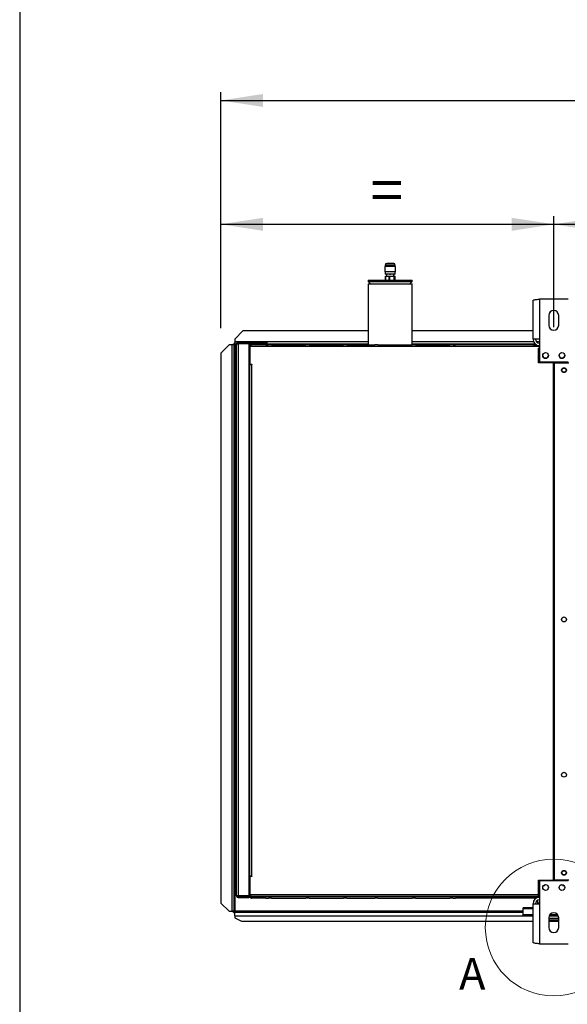
# Model space of a CAD drawing. Units: millimetres. Extents: x 5 to 414, y 3 to 291.
# Drawn here: x 5 to 72, y 68 to 189 of the extents above; entities that cross this region are included whole.
import ezdxf

# ---------------------------------------------------------------- set-up
doc = ezdxf.new("R2010")
doc.units = ezdxf.units.MM
doc.layers.add('GEOMETRY', color=7, linetype='Continuous')
doc.layers.add('TITLE', color=7, linetype='Continuous')
doc.styles.add('SLDTEXTSTYLE0', font='TXT', dxfattribs={"width": 0.605})
doc.dimstyles.new('SLDDIMSTYLE0', dxfattribs={"dimtxt": 5.136637, "dimasz": 3.5, "dimexe": 0, "dimexo": 0.0625, "dimgap": 1.284159, "dimtad": 1, "dimdec": 0, "dimlfac": 10, "dimrnd": 1e-09, "dimzin": 12, "dimdsep": 46, "dimtxsty": 'SLDTEXTSTYLE0', "dimsah": 1, "dimcen": 0.09, "dimadec": 0, "dimazin": 3, "dimtol": 1, "dimtp": 10, "dimtm": 10, "dimtfac": 1, "dimtdec": 0, "dimtofl": 0, "dimtmove": 0, "dimatfit": 3, "dimfxl": 0, "dimfrac": 2, "dimtolj": 1, "dimarcsym": 0})
doc.dimstyles.new('SLDDIMSTYLE2', dxfattribs={"dimtxt": 5.136637, "dimasz": 3.5, "dimexe": 0, "dimexo": 0.0625, "dimgap": 1.284159, "dimtad": 1, "dimdec": 0, "dimlfac": 10, "dimrnd": 1e-09, "dimzin": 12, "dimdsep": 46, "dimtxsty": 'SLDTEXTSTYLE0', "dimsah": 1, "dimcen": 0.09, "dimadec": 0, "dimazin": 3, "dimtol": 1, "dimtp": 10, "dimtm": 10, "dimtfac": 1, "dimtdec": 0, "dimtofl": 0, "dimtmove": 0, "dimatfit": 3, "dimfxl": 0, "dimfrac": 2, "dimtolj": 1, "dimtzin": 12, "dimarcsym": 0})
doc.dimstyles.new('SLDDIMSTYLE3', dxfattribs={"dimtxt": 5.136637, "dimasz": 3.5, "dimexe": 0, "dimexo": 0.0625, "dimgap": 1.284159, "dimtad": 1, "dimdec": 0, "dimlfac": 10, "dimrnd": 1e-09, "dimzin": 12, "dimdsep": 46, "dimtxsty": 'SLDTEXTSTYLE0', "dimsah": 1, "dimcen": 0.09, "dimadec": 0, "dimazin": 3, "dimtol": 1, "dimtp": 2, "dimtm": 2, "dimtfac": 1, "dimtdec": 0, "dimtofl": 0, "dimtmove": 0, "dimatfit": 3, "dimfxl": 0, "dimfrac": 2, "dimtolj": 1, "dimarcsym": 0})

# ---------------------------------------------------------------- blocks, each defined once
blk = doc.blocks.new('_D_3')
at = {"layer": 'GEOMETRY'}
for p, q in [((29.87, 150.87), (29.87, 179.72)), ((211.27, 150.66), (211.27, 179.72)), ((29.87, 178.72), (211.27, 178.72))]:
    blk.add_line(p, q, dxfattribs=at)
for points in [[(29.87, 178.72), (35.01, 177.93), (35.01, 179.51)], [(211.27, 178.72), (206.14, 179.51), (206.14, 177.93)]]:
    blk.add_solid(points, dxfattribs=at)
at = {"layer": 'GEOMETRY', "char_height": 5.292, "attachment_point": 1, "style": 'SLDTEXTSTYLE0'}
for s, insert in [('1814', (105.9, 185.54)), ('±10', (123.56, 185.54))]:
    blk.add_mtext(s, dxfattribs=dict(at, insert=insert))
blk = doc.blocks.new('_D_4')
at = {"layer": 'GEOMETRY'}
for p, q in [((29.87, 150.87), (29.87, 164.57)), ((70.57, 151), (70.57, 164.57)), ((29.87, 163.57), (70.57, 163.57))]:
    blk.add_line(p, q, dxfattribs=at)
for points in [[(29.87, 163.57), (35.01, 162.77), (35.01, 164.36)], [(70.57, 163.57), (65.44, 164.36), (65.44, 162.77)]]:
    blk.add_solid(points, dxfattribs=at)
at = {"layer": 'GEOMETRY', "insert": (48.16, 170.39), "char_height": 5.29, "attachment_point": 1, "style": 'SLDTEXTSTYLE0'}
blk.add_mtext('=', dxfattribs=at)
blk = doc.blocks.new('_D_6')
at = {"layer": 'GEOMETRY'}
for p, q in [((70.57, 151), (70.57, 164.57)), ((170.57, 151.49), (170.57, 164.57)), ((70.57, 163.57), (170.57, 163.57))]:
    blk.add_line(p, q, dxfattribs=at)
for points in [[(70.57, 163.57), (75.71, 162.77), (75.71, 164.36)], [(170.57, 163.57), (165.44, 164.36), (165.44, 162.77)]]:
    blk.add_solid(points, dxfattribs=at)
at = {"layer": 'GEOMETRY', "char_height": 5.292, "attachment_point": 1, "style": 'SLDTEXTSTYLE0'}
for s, insert in [('1000', (107.86, 170.39)), ('±2', (125.52, 170.39))]:
    blk.add_mtext(s, dxfattribs=dict(at, insert=insert))

msp = doc.modelspace()

# ---------------------------------------------------------------- linework, layer by layer
at = {"color": 7, "linetype": 'Continuous', "lineweight": 25}
for p, q in [((49.917, 158.422), (49.917, 157.772)), ((51.227, 158.422), (49.917, 158.422)), ((49.947, 158.572), (49.947, 158.422)), ((50.997, 158.772), (50.147, 158.772)), ((51.197, 158.422), (51.197, 158.572)), ((51.227, 157.772), (51.227, 158.422)), ((47.872, 156.722), (47.872, 156.572)), ((47.872, 156.722), (53.272, 156.722)), ((51.227, 157.772), (49.917, 157.772)), ((49.947, 157.772), (49.947, 157.472)), ((51.197, 157.472), (49.947, 157.472)), ((49.982, 156.722), (49.982, 157.222)), ((49.982, 157.222), (49.987, 157.222)), ((49.987, 157.222), (49.987, 156.722)), ((49.987, 157.222), (50.456, 157.222)), ((50.117, 157.442), (50.117, 157.222)), ((50.456, 156.722), (50.456, 157.222)), ((50.456, 157.222), (50.471, 157.222)), ((50.471, 157.222), (50.471, 156.722)), ((50.471, 157.222), (51.046, 157.222)), ((51.027, 157.222), (51.027, 157.442)), ((51.046, 156.722), (51.046, 157.222)), ((51.046, 157.222), (51.055, 157.222)), ((51.055, 157.222), (51.055, 156.722)), ((51.055, 157.222), (51.162, 157.222)), ((51.162, 156.722), (51.162, 157.222)), ((51.197, 157.472), (51.197, 157.772)), ((53.272, 156.572), (53.272, 156.722)), ((47.872, 156.572), (48.172, 156.272)), ((47.872, 156.572), (53.272, 156.572)), ((47.872, 156.272), (47.872, 148.822)), ((47.872, 156.272), (53.272, 156.272)), ((52.972, 156.272), (53.272, 156.572)), ((53.272, 148.822), (53.272, 156.272)), ((68.042, 149.501), (68.042, 154.268)), ((68.822, 154.421), (68.822, 149.501)), ((72.322, 154.421), (68.822, 154.421)), ((69.972, 152.421), (69.972, 151.221)), ((71.172, 151.221), (71.172, 152.421)), ((32.572, 150.522), (31.572, 149.522)), ((31.572, 149.522), (31.572, 149.172)), ((47.872, 150.522), (32.572, 150.522)), ((68.042, 150.522), (53.272, 150.522)), ((68.822, 149.501), (68.042, 149.501)), ((68.822, 149.501), (68.822, 146.721)), ((30.872, 148.817), (29.872, 147.817)), ((31.222, 148.817), (30.872, 148.817)), ((31.222, 148.817), (31.222, 79.517)), ((31.322, 148.915), (31.472, 148.915)), ((31.322, 148.915), (31.322, 148.816)), ((31.472, 148.915), (31.472, 148.809)), ((31.472, 148.809), (31.472, 79.517)), ((31.479, 149.072), (31.479, 148.922)), ((31.479, 149.072), (31.572, 149.072)), ((31.479, 148.922), (31.572, 148.922)), ((31.479, 148.922), (31.479, 148.922)), ((31.572, 149.172), (31.572, 148.922)), ((31.772, 148.922), (31.572, 148.922)), ((31.572, 148.817), (31.572, 79.517)), ((31.772, 81.422), (31.772, 148.922)), ((31.922, 148.946), (31.922, 149.015)), ((31.922, 149.015), (33.109, 149.015)), ((31.972, 149.022), (31.972, 149.122)), ((33.272, 149.122), (31.972, 149.122)), ((33.272, 149.022), (31.972, 149.022)), ((31.972, 148.951), (31.972, 81.393)), ((33.272, 148.951), (31.972, 148.951)), ((33.272, 149.122), (33.272, 149.022)), ((33.272, 149.122), (33.572, 149.122)), ((33.272, 149.022), (33.572, 149.022)), ((33.272, 148.951), (33.272, 81.393)), ((47.872, 148.922), (33.272, 148.922)), ((33.312, 148.722), (33.412, 148.722)), ((33.312, 148.522), (33.312, 148.722)), ((33.312, 146.422), (33.312, 148.522)), ((33.412, 148.522), (33.312, 148.522)), ((33.392, 148.448), (33.412, 148.453)), ((33.412, 148.373), (33.392, 148.448)), ((33.412, 148.722), (33.412, 148.622)), ((33.519, 148.622), (33.412, 148.622)), ((33.412, 148.622), (33.412, 146.472)), ((68.072, 148.622), (33.519, 148.622)), ((33.572, 149.022), (33.572, 149.122)), ((33.572, 149.122), (35.122, 149.122)), ((33.572, 149.022), (35.122, 149.022)), ((35.372, 148.822), (33.612, 148.822)), ((35.122, 149.022), (35.122, 149.122)), ((35.122, 149.122), (35.522, 149.122)), ((35.122, 149.022), (35.522, 149.022)), ((35.372, 148.822), (35.672, 148.822)), ((35.522, 149.022), (35.522, 149.122)), ((36.072, 148.822), (35.672, 148.822)), ((36.072, 148.822), (40.272, 148.822)), ((40.672, 148.822), (40.272, 148.822)), ((40.672, 148.822), (44.872, 148.822)), ((45.272, 148.822), (44.872, 148.822)), ((45.272, 148.822), (48.672, 148.822)), ((49.072, 148.822), (48.672, 148.822)), ((49.072, 148.822), (53.272, 148.822)), ((68.3, 148.922), (53.272, 148.922)), ((53.672, 148.822), (53.272, 148.822)), ((53.672, 148.822), (57.872, 148.822)), ((58.272, 148.822), (57.872, 148.822)), ((58.272, 148.822), (58.572, 148.822)), ((68.072, 148.822), (58.572, 148.822)), ((68.072, 148.822), (68.072, 148.622)), ((68.438, 148.822), (68.072, 148.822)), ((68.072, 148.722), (68.472, 148.722)), ((68.822, 148.622), (68.072, 148.622)), ((68.472, 148.722), (68.472, 148.622)), ((68.472, 148.722), (68.822, 148.722)), ((68.822, 148.422), (68.722, 148.422)), ((68.722, 146.622), (68.722, 148.422)), ((29.872, 147.817), (29.872, 80.516)), ((33.272, 146.222), (33.412, 146.222)), ((33.312, 146.222), (33.312, 146.422)), ((33.312, 146.422), (33.412, 146.422)), ((33.412, 146.422), (33.412, 146.472)), ((33.412, 146.472), (33.662, 146.472)), ((33.412, 83.822), (33.412, 146.422)), ((33.412, 146.422), (33.612, 146.422)), ((33.612, 146.422), (33.612, 83.822)), ((33.662, 146.422), (33.612, 146.422)), ((33.662, 146.472), (33.662, 146.422)), ((70.547, 146.622), (68.722, 146.622)), ((68.822, 146.721), (72.322, 146.721)), ((70.547, 83.322), (70.547, 146.622)), ((70.597, 146.622), (70.597, 83.322)), ((70.597, 146.622), (72.422, 146.622)), ((70.597, 141.621), (70.547, 141.621)), ((70.547, 140.623), (70.597, 140.623)), ((70.597, 136.621), (70.547, 136.621)), ((70.547, 135.623), (70.597, 135.623)), ((70.597, 131.621), (70.547, 131.621)), ((70.547, 130.623), (70.597, 130.623)), ((70.597, 126.621), (70.547, 126.621)), ((70.547, 125.623), (70.597, 125.623)), ((70.597, 121.621), (70.547, 121.621)), ((70.547, 120.623), (70.597, 120.623)), ((70.597, 116.621), (70.547, 116.621)), ((70.547, 115.623), (70.597, 115.623)), ((33.412, 84.122), (33.272, 84.122)), ((33.312, 83.522), (33.312, 84.122)), ((33.412, 83.522), (33.312, 83.522)), ((33.312, 81.422), (33.312, 83.522)), ((33.612, 83.822), (33.412, 83.822)), ((33.412, 83.772), (33.412, 81.322)), ((33.662, 83.772), (33.412, 83.772)), ((33.612, 83.822), (33.662, 83.822)), ((33.662, 83.822), (33.662, 83.772)), ((68.722, 83.322), (70.547, 83.322)), ((68.722, 81.322), (68.722, 83.322)), ((72.322, 83.222), (68.822, 83.222)), ((68.822, 83.222), (68.822, 80.442)), ((72.422, 83.322), (70.597, 83.322)), ((31.922, 81.397), (31.922, 81.329)), ((31.922, 81.329), (33.109, 81.329)), ((33.272, 81.393), (31.972, 81.393)), ((31.972, 81.322), (31.972, 81.222)), ((31.972, 81.322), (33.272, 81.322)), ((31.972, 81.222), (33.272, 81.222)), ((33.272, 81.222), (33.272, 81.322)), ((33.412, 81.322), (33.272, 81.322)), ((33.44, 81.222), (33.272, 81.222)), ((33.312, 81.422), (33.412, 81.422)), ((33.312, 81.322), (33.312, 81.422)), ((33.412, 81.571), (33.392, 81.496)), ((33.392, 81.496), (33.412, 81.49)), ((33.412, 81.322), (68.722, 81.322)), ((33.519, 81.322), (33.519, 81.522)), ((68.822, 81.522), (33.519, 81.522)), ((68.072, 81.322), (33.519, 81.322)), ((35.372, 81.122), (33.612, 81.122)), ((35.372, 81.122), (35.672, 81.122)), ((36.072, 81.122), (35.672, 81.122)), ((36.072, 81.122), (40.272, 81.122)), ((40.672, 81.122), (40.272, 81.122)), ((40.672, 81.122), (44.872, 81.122)), ((45.272, 81.122), (44.872, 81.122)), ((45.272, 81.122), (48.672, 81.122)), ((49.072, 81.122), (48.672, 81.122)), ((49.072, 81.122), (53.272, 81.122)), ((53.672, 81.122), (53.272, 81.122)), ((53.672, 81.122), (57.872, 81.122)), ((58.272, 81.122), (57.872, 81.122)), ((58.272, 81.122), (58.572, 81.122)), ((68.072, 81.122), (58.572, 81.122)), ((68.822, 81.322), (68.072, 81.322)), ((68.072, 81.122), (68.072, 81.322)), ((68.072, 81.222), (68.472, 81.222)), ((68.44, 81.122), (68.072, 81.122)), ((68.472, 81.222), (68.472, 81.322)), ((68.822, 81.222), (68.472, 81.222)), ((68.572, 80.852), (68.572, 80.502)), ((29.872, 80.516), (30.872, 79.517)), ((29.872, 80.511), (29.872, 80.516)), ((30.872, 79.512), (29.872, 80.511)), ((30.872, 79.517), (31.222, 79.517)), ((30.872, 79.517), (30.872, 79.512)), ((30.872, 79.512), (31.222, 79.512)), ((31.222, 79.512), (31.222, 79.517)), ((31.322, 79.429), (31.322, 79.517)), ((31.383, 79.517), (31.472, 79.517)), ((31.472, 79.429), (31.472, 79.517)), ((68.042, 79.924), (66.822, 79.924)), ((66.822, 79.807), (66.822, 79.924)), ((66.822, 79.062), (66.822, 79.807)), ((68.042, 75.675), (68.042, 80.442)), ((68.042, 80.442), (68.822, 80.442)), ((68.572, 80.502), (68.572, 80.442)), ((68.822, 80.442), (68.822, 75.522)), ((31.322, 79.429), (31.472, 79.429)), ((31.479, 79.272), (31.479, 79.422)), ((31.479, 79.422), (31.572, 79.422)), ((31.479, 79.272), (31.572, 79.272)), ((31.572, 78.955), (31.572, 79.422)), ((31.572, 79.422), (66.822, 79.422)), ((31.572, 78.955), (31.572, 78.722)), ((31.572, 78.722), (32.372, 78.322)), ((32.372, 78.322), (68.042, 78.322)), ((68.042, 79.062), (66.822, 79.062)), ((66.822, 78.908), (66.822, 79.062)), ((68.042, 78.908), (66.822, 78.908)), ((69.972, 78.722), (69.972, 77.522)), ((71.172, 78.622), (69.972, 78.622)), ((71.172, 78.422), (69.972, 78.422)), ((69.972, 78.322), (71.172, 78.322)), ((71.142, 78.908), (70.002, 78.908)), ((71.067, 79.062), (70.078, 79.062)), ((71.172, 77.522), (71.172, 78.722)), ((68.822, 75.522), (72.322, 75.522))]:
    msp.add_line(p, q, dxfattribs=at)
at = {"color": 8, "linetype": 'Continuous', "lineweight": 25}
for p, q in [((51.197, 158.572), (49.947, 158.572)), ((47.872, 149.172), (31.572, 149.172)), ((31.772, 148.817), (31.572, 148.817)), ((33.567, 148.817), (33.272, 148.817)), ((68.115, 149.172), (53.272, 149.172)), ((68.822, 149.172), (68.473, 149.172)), ((33.547, 83.822), (33.547, 83.772)), ((66.822, 79.517), (31.572, 79.517)), ((68.042, 79.807), (66.822, 79.807)), ((68.822, 80.502), (68.572, 80.502)), ((31.572, 78.955), (66.822, 78.955))]:
    msp.add_line(p, q, dxfattribs=at)
at = {"color": 7, "linetype": 'Continuous', "lineweight": 25}
for centre, radius in [((69.572, 147.521), 0.35), ((71.572, 147.521), 0.35), ((71.822, 145.722), 0.3), ((71.822, 145.722), 0.25), ((71.822, 115.222), 0.3), ((71.822, 96.222), 0.3), ((71.822, 84.222), 0.3), ((71.822, 84.222), 0.25), ((69.572, 82.422), 0.35), ((71.572, 82.422), 0.35)]:
    msp.add_circle(centre, radius, dxfattribs=at)
at = {"color": 7, "linetype": 'Continuous', "lineweight": 18}
msp.add_circle((70.572, 77.522), 8.371, dxfattribs=at)
at = {"color": 7, "linetype": 'Continuous', "lineweight": 25}
for centre, radius, start, end in [((50.147, 158.572), 0.2, 90, 180), ((50.997, 158.572), 0.2, 0, 90), ((70.572, 152.421), 0.6, 0, 180), ((70.572, 151.221), 0.6, 180, 0), ((68.822, 149.501), 0.78, 180, 267.09841), ((68.822, 149.501), 0.48, 180, 270), ((31.285, 146.885), 1.933, 84.43194, 91.85082), ((33.072, 148.922), 0.1, 17.03125, 90), ((33.072, 148.922), 0.2, 8.42106, 30), ((69.572, 147.522), 0.35, 180.08183, 0), ((71.572, 147.522), 0.35, 180, 359.91753), ((71.822, 114.722), 0.25, 62.87325, 117.12675), ((69.322, 82.908), 0.25, 268.14384, 326.25089), ((71.822, 82.908), 0.25, 213.74911, 271.85616), ((33.072, 81.422), 0.1, 270, 342.96875), ((33.072, 81.422), 0.2, 330, 351.57894), ((68.822, 80.442), 0.78, 90, 180), ((68.822, 80.442), 0.48, 90, 180), ((70.572, 78.722), 0.6, 0, 180), ((70.572, 77.522), 0.6, 180, 0)]:
    msp.add_arc(centre, radius, start, end, dxfattribs=at)
for points, knots in [([(50.026, 157.47), (50.041, 157.461), (50.059, 157.451), (50.077, 157.44), (50.08, 157.439)], [0, 0, 0, 0, 0.8711018, 1, 1, 1, 1]), ([(51.026, 157.471), (51.017, 157.468), (50.998, 157.464), (50.887, 157.457), (50.732, 157.451), (50.594, 157.446), (50.518, 157.443), (50.5, 157.442)], [0, 0, 0, 0, 0.22597789, 0.4644239, 0.69678488, 0.92914586, 1, 1, 1, 1]), ([(51.079, 157.442), (51.077, 157.443), (51.06, 157.453), (51.043, 157.463), (51.028, 157.471)], [0, 0, 0, 0, 0.1109876, 1, 1, 1, 1]), ([(68.042, 154.268), (68.051, 154.279), (68.068, 154.301), (68.205, 154.334), (68.406, 154.367), (68.625, 154.396), (68.767, 154.414), (68.822, 154.421)], [0, 0, 0, 0, 0.2163578, 0.4327231, 0.6490884, 0.8654536, 1, 1, 1, 1]), ([(31.572, 148.817), (31.557, 148.832), (31.532, 148.857), (31.502, 148.886), (31.482, 148.903), (31.473, 148.912), (31.472, 148.914), (31.472, 148.915)], [0, 0, 0, 0, 0.3424363, 0.5571029, 0.7375553, 0.9188982, 1, 1, 1, 1]), ([(31.479, 148.922), (31.483, 148.921), (31.489, 148.918), (31.498, 148.907), (31.512, 148.889), (31.538, 148.859), (31.56, 148.832), (31.572, 148.817)], [0, 0, 0, 0, 0.1756912, 0.2952858, 0.4466465, 0.6772783, 1, 1, 1, 1]), ([(33.612, 148.822), (33.587, 148.819), (33.54, 148.814), (33.487, 148.781), (33.452, 148.745), (33.43, 148.708), (33.415, 148.667), (33.413, 148.637), (33.412, 148.622)], [0, 0, 0, 0, 0.2573386, 0.4687631, 0.5993102, 0.7308577, 0.8641746, 1, 1, 1, 1]), ([(33.523, 148.666), (33.522, 148.666), (33.518, 148.659), (33.514, 148.644), (33.513, 148.629), (33.512, 148.622)], [0, 0, 0, 0, 0.040111, 0.5205199, 1, 1, 1, 1]), ([(33.519, 148.622), (33.52, 148.643), (33.523, 148.686), (33.535, 148.744), (33.555, 148.788), (33.582, 148.817), (33.602, 148.82), (33.612, 148.822)], [0, 0, 0, 0, 0.19491184, 0.38991715, 0.58835894, 0.79582772, 1, 1, 1, 1]), ([(68.472, 148.722), (68.427, 148.717), (68.337, 148.706), (68.245, 148.663), (68.213, 148.625), (68.21, 148.622)], [0, 0, 0, 0, 0.4797642, 0.9595605, 1, 1, 1, 1]), ([(33.612, 81.122), (33.587, 81.125), (33.54, 81.13), (33.487, 81.163), (33.452, 81.199), (33.43, 81.236), (33.415, 81.277), (33.413, 81.307), (33.412, 81.322)], [0, 0, 0, 0, 0.2573386, 0.4687631, 0.5993102, 0.7308577, 0.8641746, 1, 1, 1, 1]), ([(33.523, 81.278), (33.522, 81.278), (33.518, 81.284), (33.514, 81.3), (33.513, 81.314), (33.512, 81.322)], [0, 0, 0, 0, 0.040111, 0.5205199, 1, 1, 1, 1]), ([(33.519, 81.322), (33.52, 81.3), (33.523, 81.257), (33.535, 81.2), (33.555, 81.156), (33.582, 81.127), (33.602, 81.124), (33.612, 81.122)], [0, 0, 0, 0, 0.1949118, 0.3899172, 0.5883589, 0.7958277, 1, 1, 1, 1]), ([(68.217, 81.322), (68.233, 81.307), (68.283, 81.26), (68.376, 81.228), (68.447, 81.224), (68.472, 81.222)], [0, 0, 0, 0, 0.23819569, 0.72598413, 1, 1, 1, 1]), ([(31.288, 79.515), (31.279, 79.514), (31.26, 79.514), (31.235, 79.512), (31.222, 79.512)], [0, 0, 0, 0, 0.4621328, 1, 1, 1, 1]), ([(31.284, 79.515), (31.294, 79.515), (31.313, 79.516), (31.341, 79.516), (31.366, 79.517), (31.377, 79.517), (31.383, 79.517)], [0, 0, 0, 0, 0.215693, 0.4538374, 0.7150587, 1, 1, 1, 1]), ([(31.472, 79.429), (31.474, 79.437), (31.478, 79.452), (31.503, 79.474), (31.536, 79.496), (31.561, 79.51), (31.572, 79.517)], [0, 0, 0, 0, 0.2802478, 0.5302012, 0.7800805, 1, 1, 1, 1]), ([(68.822, 75.522), (68.734, 75.533), (68.557, 75.555), (68.322, 75.588), (68.145, 75.621), (68.055, 75.65), (68.046, 75.668), (68.042, 75.675)], [0, 0, 0, 0, 0.2163578, 0.4327231, 0.6490884, 0.8654536, 1, 1, 1, 1])]:
    msp.add_open_spline(points, degree=3, knots=knots, dxfattribs=at)
for points in [[(31.972, 149.122), (31.946, 149.119), (31.894, 149.113), (31.827, 149.067), (31.781, 149.001), (31.775, 148.948), (31.772, 148.922)], [(31.772, 148.922), (31.775, 148.924), (31.781, 148.929), (31.827, 148.937), (31.894, 148.944), (31.946, 148.949), (31.972, 148.951)], [(31.972, 149.022), (31.959, 149.02), (31.933, 149.017), (31.9, 148.994), (31.877, 148.961), (31.874, 148.935), (31.872, 148.922)], [(31.772, 81.422), (31.775, 81.396), (31.781, 81.343), (31.827, 81.277), (31.894, 81.231), (31.946, 81.225), (31.972, 81.222)], [(31.972, 81.393), (31.946, 81.395), (31.894, 81.4), (31.827, 81.407), (31.781, 81.415), (31.775, 81.419), (31.772, 81.422)], [(31.872, 81.422), (31.874, 81.409), (31.877, 81.383), (31.9, 81.35), (31.933, 81.326), (31.959, 81.323), (31.972, 81.322)], [(31.472, 79.517), (31.468, 79.517), (31.461, 79.518), (31.403, 79.518), (31.32, 79.518), (31.255, 79.517), (31.222, 79.517)], [(31.572, 79.517), (31.564, 79.504), (31.549, 79.479), (31.526, 79.448), (31.502, 79.426), (31.487, 79.423), (31.479, 79.422)]]:
    msp.add_open_spline(points, degree=3, dxfattribs=at)
at = {"layer": 'TITLE', "color": 7, "linetype": 'Continuous'}
msp.add_line((5.273, 290.893), (5.273, 5.809), dxfattribs=at)

# ---------------------------------------------------------------- texts
at = {"color": 7, "linetype": 'Continuous', "lineweight": 18, "insert": (58.996, 73.809), "char_height": 3.881, "attachment_point": 1, "style": 'SLDTEXTSTYLE0'}
msp.add_mtext('A', dxfattribs=at)

# ---------------------------------------------------------------- dimensions: what is measured, and where the dimension line sits
at = {"layer": 'GEOMETRY'}
for base, p1, p2, dimstyle, picture, middle in [((211.272, 178.722), (29.872, 149.865), (211.272, 149.661), 'SLDDIMSTYLE0', '_D_3', (120.572, 178.722)), ((170.572, 163.565), (70.572, 150), (170.572, 150.493), 'SLDDIMSTYLE3', '_D_6', (120.572, 163.565))]:
    dim = msp.add_linear_dim(base=base, p1=p1, p2=p2, dimstyle=dimstyle, dxfattribs=at)
    dim.commit()
    dim.dimension.update_dxf_attribs({"geometry": picture, "text_midpoint": middle, "dimtype": 160})
dim = msp.add_linear_dim(base=(70.572, 163.565), p1=(29.872, 149.865), p2=(70.572, 150), text='=', dimstyle='SLDDIMSTYLE2', dxfattribs=at)
dim.commit()
dim.dimension.update_dxf_attribs({"geometry": '_D_4', "text_midpoint": (50.222, 163.565), "dimtype": 160})

doc.saveas('drawing.dxf')
